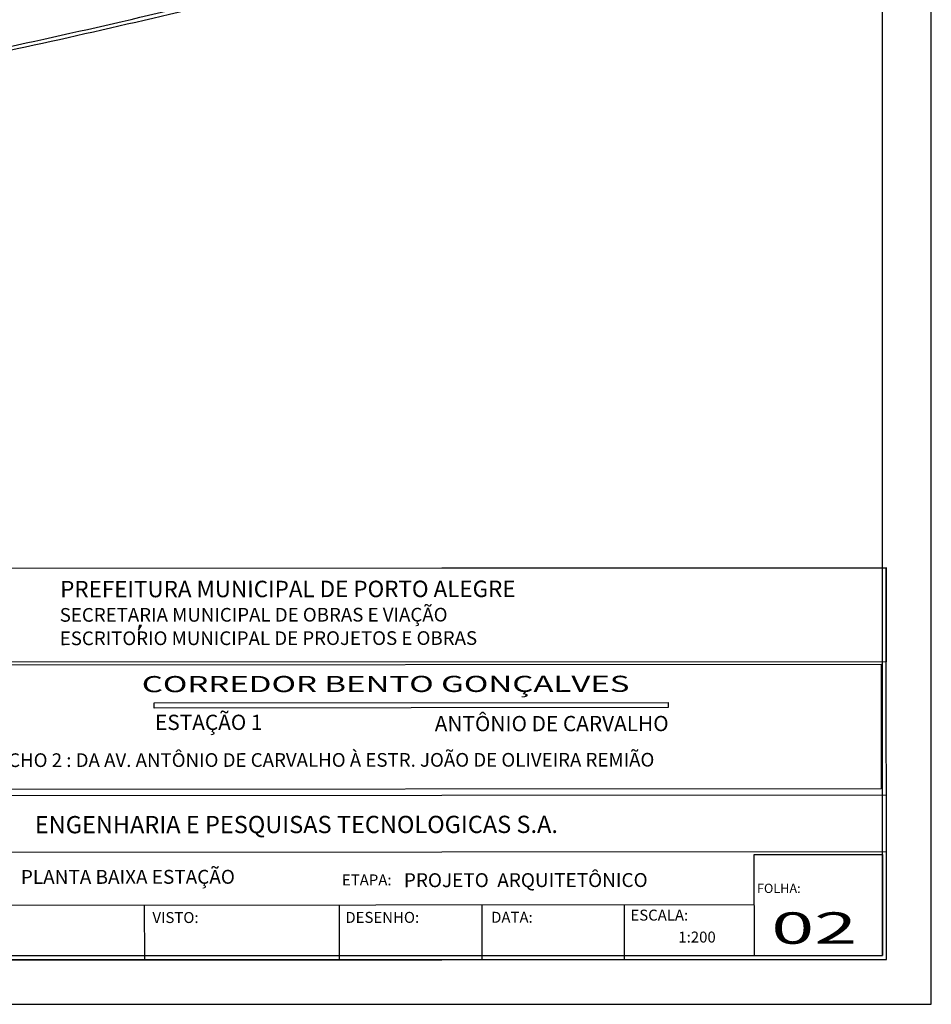
# Model space of a CAD drawing. Extents: x 3 to 183, y -6 to 113.
# Drawn here: x 145 to 183, y -6 to 34 of the extents above; entities that cross this region are included whole.
import ezdxf
from ezdxf.enums import TextEntityAlignment as Align

# ---------------------------------------------------------------- set-up
doc = ezdxf.new("R2010")
doc.units = 0
doc.header["$LTSCALE"] = 0.7
doc.header["$MEASUREMENT"] = 0
doc.layers.get('0').update_dxf_attribs({"linetype": 'CONTINUOUS'})
for name, color, linetype in [('06', 6, 'CONTINUOUS'), ('A-PAG', 9, 'CONTINUOUS'), ('A-PISO', 9, 'CONTINUOUS'), ('ELEV', 2, 'CONTINUOUS'), ('EST', 5, 'CONTINUOUS'), ('MALHA', 1, 'CONTINUOUS'), ('MFEXIST', 2, 'CONTINUOUS'), ('PRANCHA', 9, 'CONTINUOUS'), ('ST-20', 4, 'CONTINUOUS')]:
    doc.layers.add(name, color=color, linetype=linetype)
doc.styles.add('LINDAO', font='SASB____.pfb', dxfattribs={"width": 1.8, "height": 1.26})
doc.styles.add('NOVO', font='SASB____.pfb')
doc.styles.add('ROMAND', font='ROMAND.shx')
doc.styles.add('ST-20', font='SIMPLEX.shx', dxfattribs={"height": 0.2})
doc.styles.add('T46', font='ARIAL.TTF', dxfattribs={"width": 1.5, "height": 0.46})

# ---------------------------------------------------------------- blocks, each defined once
blk = doc.blocks.new('SELO2')
at = {"color": 8}
for p, q in [((-30.663, 13.701), (-30.699, 13.514)), ((-30.699, 13.514), (-30.567, 13.701)), ((-30.663, 13.701), (-30.644, 13.701)), ((-30.567, 13.701), (-30.663, 13.701)), ((-30.567, 13.701), (-30.567, 13.701))]:
    blk.add_line(p, q, dxfattribs=at)
at = {"layer": 'A-PAG'}
blk.add_lwpolyline([(-30.049, 10.319), (-30.049, 10.527), (-8.96, 10.542), (-8.96, 10.334)], close=True, dxfattribs=at)
at = {"layer": 'ELEV'}
blk.add_lwpolyline([(-5.422, 4.299), (-0.16, 4.303), (-0.157, 0.155), (-5.419, 0.151)], close=True, dxfattribs=at)
at = {"layer": 'EST'}
for p, q in [((-80.843, 16.03), (-0.012, 16.087)), ((0, 0), (-0.011, 16.087)), ((-80.831, -0.058), (0, 0))]:
    blk.add_line(p, q, dxfattribs=at)
blk.add_lwpolyline([(-39.387, 16.059), (-0.011, 16.079), (-0.009, 12.219), (-39.384, 12.199)], close=True, dxfattribs=at)
at = {"layer": 'MALHA', "color": 254}
for p, q in [((-39.38, 6.722), (-0.005, 6.75)), ((-39.378, 4.4), (-0.003, 4.428)), ((-39.377, 2.222), (-5.421, 2.246)), ((-39.377, 2.222), (-5.421, 2.246)), ((-30.439, -0.022), (-30.441, 2.228)), ((-22.442, -0.016), (-22.444, 2.234)), ((-16.592, -0.012), (-16.594, 2.238)), ((-10.742, -0.008), (-10.744, 2.242))]:
    blk.add_line(p, q, dxfattribs=at)
at = {"layer": 'PRANCHA', "color": 2}
blk.add_lwpolyline([(-39.286, 12.097), (-0.213, 12.125), (-0.209, 7.004), (-39.283, 6.977)], close=True, dxfattribs=at)
at = {"color": 7, "style": 'ROMAND'}
for s, height, p in [('PREFEITURA MUNICIPAL DE PORTO ALEGRE', 0.675, (-33.908, 14.862)), (' ENGENHARIA E PESQUISAS TECNOLOGICAS S.A.', 0.70875, (-35.165, 5.174)), ('ETAPA:', 0.45, (-22.344, 3.037)), ('ESCALA:', 0.45, (-10.504, 1.59)), ('VISTO:', 0.45, (-30.121, 1.492)), ('DESENHO:', 0.45, (-22.204, 1.497)), ('DATA:', 0.45, (-16.222, 1.502))]:
    blk.add_text(s, height=height, rotation=0.041, dxfattribs=at).set_placement(p)
at = {"color": 130, "style": 'T46', "width": 1.5}
blk.add_text('CORREDOR BENTO GONÇALVES', height=0.6624, rotation=0.041, dxfattribs=at).set_placement((-30.558, 10.968))
at = {"color": 4, "style": 'ROMAND'}
blk.add_text('PROJETO  ARQUITETÔNICO', height=0.57086, rotation=0.041, dxfattribs=at).set_placement((-19.803, 2.964))
at = {"color": 2, "style": 'ROMAND'}
blk.add_text('FOLHA:', height=0.3806, rotation=0.041, dxfattribs=at).set_placement((-5.312, 2.725))
at = {"color": 7, "style": 'ROMAND'}
blk.add_attdef('ESCALA', text='', height=0.45, rotation=0.041, dxfattribs=at).set_placement((-7.771, 0.857), align=Align.MIDDLE)
at = {"layer": '06', "style": 'LINDAO', "width": 1.8}
blk.add_attdef('00', (-4.724, 0.637), '', height=1.291, rotation=0.041, dxfattribs=at)
at = {"layer": 'A-PAG', "style": 'NOVO'}
blk.add_attdef('NUM-ESTACAO', (-30.014, 9.415), '', height=0.627, rotation=0.041, dxfattribs=at)
blk.add_attdef('NOME-ESTACAO', text='', height=0.627, rotation=0.041, dxfattribs=at).set_placement((-8.936, 9.369), align=Align.RIGHT)
at = {"layer": 'A-PAG', "style": 'ST-20'}
blk.add_attdef('ARQUIVO.DWG', text='', height=0.396, rotation=90.041, dxfattribs=at).set_placement((-81.515, 3.052), align=Align.MIDDLE)
at = {"layer": 'MALHA', "color": 7, "style": 'ROMAND'}
for s, p in [('SECRETARIA MUNICIPAL DE OBRAS E VIAÇÃO', (-33.927, 13.86)), ('ESCRITORIO MUNICIPAL DE PROJETOS E OBRAS', (-33.926, 12.899)), ('TRECHO 2 : DA AV. ANTÔNIO DE CARVALHO À ESTR. JOÃO DE OLIVEIRA REMIÃO', (-37.443, 7.895))]:
    blk.add_text(s, height=0.5625, rotation=0.041, dxfattribs=at).set_placement(p)
at = {"layer": 'ST-20', "style": 'ST-20'}
blk.add_attdef('ASSUNTO', (-35.522, 3.098), '', height=0.571, rotation=0.041, dxfattribs=at)
blk = doc.blocks.new('A1')
at = {"layer": 'PRANCHA'}
blk.add_line((840.45, 0), (840.45, 176.18), dxfattribs=at)
blk.add_lwpolyline([(-59.55, 0), (840.45, 0), (840.45, 594), (-59.55, 594)], close=True, dxfattribs=at)
at = {"layer": 'PRANCHA', "color": 5}
blk.add_lwpolyline([(-34.55, 10), (830.45, 10), (830.45, 584), (-34.55, 584)], close=True, dxfattribs=at)

msp = doc.modelspace()

# ---------------------------------------------------------------- linework, layer by layer
at = {"layer": 'A-PISO'}
msp.add_arc((74.828, 357.877), 332.441, 282.04542, 284.01178, dxfattribs=at)
at = {"layer": 'EST'}
for p, q in [((180.768, 14.474), (180.768, 30.562)), ((100.094, -4.408), (180.925, -4.408))]:
    msp.add_line(p, q, dxfattribs=at)
at = {"layer": 'MFEXIST', "ltscale": 3}
msp.add_arc((74.828, 357.877), 332.291, 281.98476, 284.01178, dxfattribs=at)

# ---------------------------------------------------------------- block references
at = {"layer": 'A-PAG', "xscale": 0.2, "yscale": 0.2, "zscale": 0.2}
msp.add_blockref('A1', (14.678, -6.253), dxfattribs=at)
at = {"layer": 'A-PAG'}
ref = msp.add_blockref('SELO2', (180.925, -4.408), dxfattribs=at)
ref.add_attrib('NUM-ESTACAO', 'ESTAÇÃO 1', (150.911, 5.008), dxfattribs={"height": 0.6266, "rotation": 0.041, "style": 'NOVO'})
ref.add_attrib('NOME-ESTACAO', 'ANTÔNIO DE CARVALHO', dxfattribs={"height": 0.62656, "rotation": 0.041, "style": 'NOVO'}).set_placement((171.99, 4.962), align=Align.RIGHT)
ref.add_attrib('ASSUNTO', 'PLANTA BAIXA ESTAÇÃO', (145.403, -1.31), dxfattribs={"layer": 'ST-20', "height": 0.57086, "rotation": 0.041, "style": 'ST-20'})
ref.add_attrib('ESCALA', '1:200', dxfattribs={"layer": '0', "color": 8, "height": 0.45, "rotation": 0.041, "style": 'ROMAND'}).set_placement((173.154, -3.551), align=Align.MIDDLE)
ref.add_attrib('00', '02', (176.201, -3.77), dxfattribs={"layer": '06', "height": 1.2911, "rotation": 0.041, "style": 'LINDAO', "width": 1.8})

doc.saveas('drawing.dxf')
